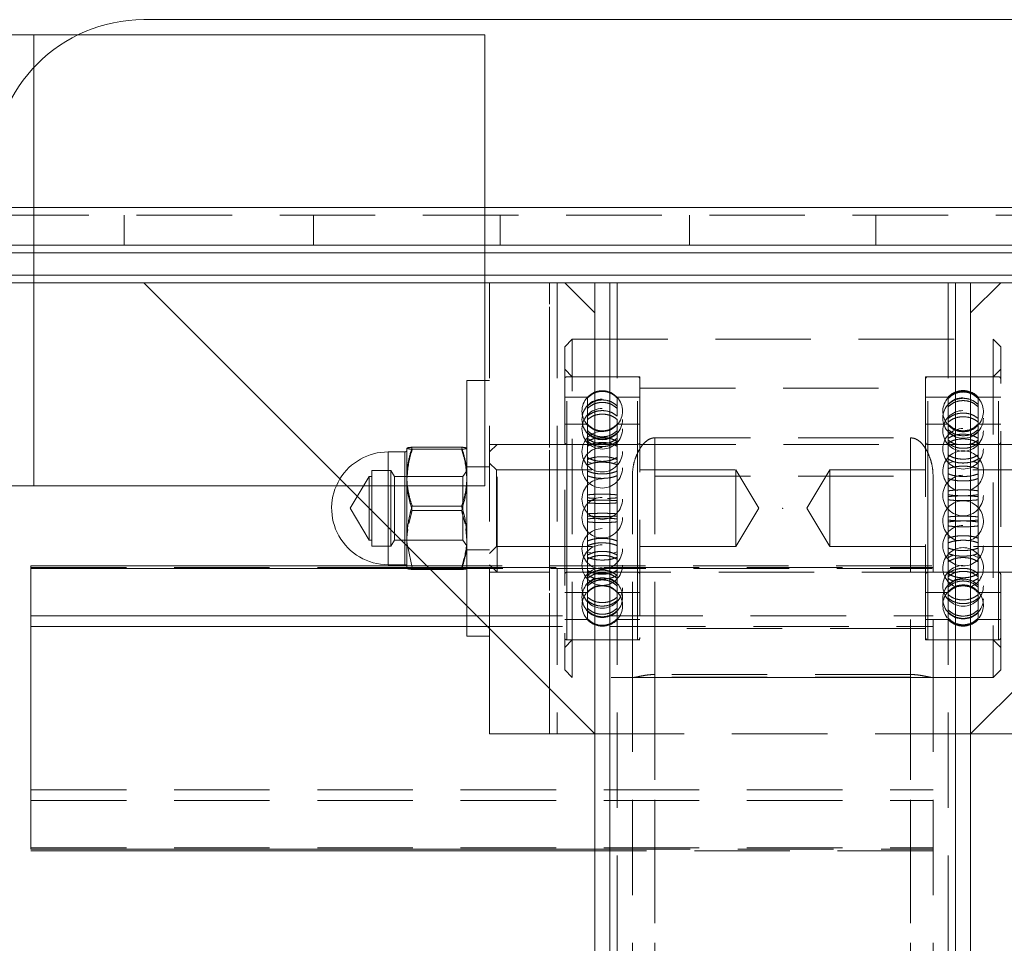
# Model space of a CAD drawing. Units: millimetres. Extents: x 1417 to 1862, y 310 to 481.
# Drawn here: x 1654 to 1667, y 360 to 372 of the extents above; entities that cross this region are included whole.
import ezdxf

# ---------------------------------------------------------------- set-up
doc = ezdxf.new("R2010")
doc.units = ezdxf.units.MM
doc.linetypes.add('HIDDEN', pattern=[1.905, 1.27, -0.635])

msp = doc.modelspace()

# ---------------------------------------------------------------- linework, layer by layer
at = {"color": 7, "linetype": 'Continuous', "lineweight": 9}
for p, q in [((1655.205, 371.799), (1672.205, 371.799)), ((1653.205, 369.299), (1674.205, 369.299)), ((1678.455, 368.699), (1648.955, 368.699)), ((1653.205, 368.799), (1674.205, 368.799)), ((1678.455, 368.399), (1648.955, 368.399)), ((1678.455, 368.299), (1648.955, 368.299)), ((1655.205, 368.299), (1661.205, 362.299)), ((1661.205, 367.899), (1660.805, 368.299)), ((1661.205, 368.299), (1661.205, 348.799)), ((1661.405, 368.299), (1661.405, 348.799)), ((1666.005, 368.299), (1666.005, 348.799)), ((1666.205, 368.299), (1666.205, 348.799)), ((1666.605, 368.299), (1666.205, 367.899)), ((1666.205, 362.299), (1672.205, 368.299)), ((1658.705, 364.499), (1658.705, 364.799)), ((1658.777, 364.513), (1658.717, 364.787)), ((1653.705, 364.535), (1658.703, 364.535)), ((1653.705, 364.535), (1653.705, 364.497)), ((1658.68, 364.549), (1658.455, 364.549)), ((1658.777, 364.513), (1658.991, 364.513)), ((1653.705, 364.497), (1653.705, 363.867)), ((1658.777, 364.485), (1659.019, 364.485)), ((1659.505, 363.999), (1659.505, 363.599)), ((1653.705, 363.867), (1653.705, 363.727)), ((1653.705, 363.727), (1653.705, 360.766)), ((1659.805, 363.599), (1659.505, 363.599)), ((1659.805, 363.699), (1659.805, 362.299)), ((1659.805, 362.299), (1660.605, 362.299)), ((1661.205, 362.299), (1660.605, 362.299)), ((1666.805, 362.299), (1666.205, 362.299)), ((1661.205, 360.744), (1653.705, 360.744))]:
    msp.add_line(p, q, dxfattribs=at)
at = {"color": 7, "linetype": 'HIDDEN', "lineweight": 9}
for p, q in [((1674.205, 369.299), (1653.205, 369.299)), ((1653.205, 369.199), (1674.205, 369.199)), ((1654.946, 369.199), (1654.946, 368.799)), ((1657.465, 368.799), (1657.465, 369.199)), ((1659.946, 369.199), (1659.946, 368.799)), ((1662.465, 368.799), (1662.465, 369.199)), ((1664.946, 369.199), (1664.946, 368.799)), ((1678.455, 368.699), (1648.955, 368.699)), ((1678.455, 368.399), (1648.955, 368.399)), ((1659.805, 368.299), (1659.805, 363.699)), ((1660.605, 362.299), (1660.605, 368.299)), ((1660.605, 362.899), (1660.605, 368.299)), ((1660.705, 368.299), (1660.705, 362.299)), ((1661.405, 368.299), (1661.405, 348.799)), ((1661.505, 368.299), (1661.505, 348.799)), ((1665.905, 368.299), (1665.905, 348.799)), ((1666.005, 368.299), (1666.005, 348.799)), ((1660.805, 367.449), (1660.905, 367.549)), ((1660.905, 363.049), (1660.905, 367.549)), ((1660.905, 367.549), (1666.505, 367.549)), ((1666.505, 367.549), (1666.505, 363.049)), ((1666.505, 367.549), (1666.605, 367.449)), ((1660.805, 367.449), (1660.805, 363.149)), ((1666.605, 363.149), (1666.605, 367.449)), ((1660.805, 367.149), (1660.905, 367.049)), ((1666.505, 367.049), (1666.605, 367.149)), ((1659.505, 366.999), (1659.505, 366.906)), ((1659.505, 366.999), (1659.805, 366.999)), ((1660.835, 367.049), (1661.775, 367.049)), ((1660.835, 363.55), (1660.835, 367.047)), ((1660.905, 367.049), (1661.805, 367.049)), ((1661.775, 363.55), (1661.775, 367.047)), ((1661.805, 367.049), (1661.805, 363.549)), ((1665.605, 365.895), (1665.605, 367.049)), ((1665.605, 367.049), (1666.505, 367.049)), ((1665.635, 367.049), (1666.575, 367.049)), ((1665.635, 363.55), (1665.635, 367.047)), ((1666.575, 363.55), (1666.575, 367.047)), ((1659.505, 366.906), (1659.505, 363.999)), ((1661.805, 366.899), (1665.605, 366.899)), ((1660.805, 366.779), (1661.108, 366.779)), ((1661.108, 366.779), (1661.108, 366.775)), ((1661.108, 366.775), (1661.108, 366.768)), ((1661.108, 366.768), (1661.108, 366.526)), ((1661.503, 366.779), (1661.503, 366.775)), ((1661.503, 366.779), (1661.805, 366.779)), ((1661.503, 366.768), (1661.503, 366.526)), ((1665.605, 366.779), (1665.908, 366.779)), ((1665.908, 366.681), (1665.908, 366.779)), ((1666.303, 366.681), (1666.303, 366.779)), ((1666.303, 366.779), (1666.605, 366.779)), ((1665.908, 366.684), (1665.908, 366.651)), ((1665.908, 366.231), (1665.908, 366.651)), ((1666.303, 366.651), (1666.303, 366.681)), ((1666.303, 366.231), (1666.303, 366.651)), ((1661.108, 366.526), (1661.108, 366.481)), ((1661.108, 366.481), (1661.108, 365.949)), ((1661.503, 366.481), (1661.503, 365.949)), ((1660.805, 366.419), (1661.108, 366.419)), ((1661.108, 366.419), (1661.118, 366.407)), ((1661.503, 366.419), (1661.805, 366.419)), ((1665.605, 366.419), (1665.908, 366.419)), ((1666.303, 366.419), (1666.605, 366.419)), ((1662.005, 366.237), (1665.405, 366.237)), ((1662.005, 365.727), (1662.005, 366.237)), ((1665.405, 365.727), (1665.405, 366.237)), ((1665.908, 366.169), (1665.908, 366.231)), ((1666.303, 366.169), (1666.303, 366.231)), ((1658.705, 365.72), (1658.705, 366.098)), ((1658.777, 366.112), (1659.434, 366.112)), ((1658.777, 366.084), (1659.434, 366.084)), ((1659.805, 366.049), (1659.905, 366.149)), ((1659.805, 366.149), (1660.605, 366.149)), ((1659.905, 364.449), (1659.905, 366.149)), ((1659.905, 366.149), (1667.505, 366.149)), ((1660.835, 366.149), (1661.775, 366.149)), ((1660.835, 364.449), (1660.835, 366.148)), ((1661.775, 364.449), (1661.775, 366.148)), ((1665.635, 366.149), (1666.575, 366.149)), ((1665.635, 364.449), (1665.635, 366.148)), ((1665.908, 365.532), (1665.908, 366.169)), ((1666.303, 365.532), (1666.303, 366.169)), ((1666.575, 364.449), (1666.575, 366.148)), ((1658.455, 366.049), (1658.68, 366.049)), ((1658.455, 365.049), (1658.455, 366.049)), ((1658.68, 364.824), (1658.68, 366.049)), ((1661.108, 365.949), (1661.108, 365.878)), ((1659.505, 365.849), (1659.805, 365.849)), ((1659.805, 365.901), (1659.898, 365.809)), ((1659.898, 365.809), (1659.898, 364.789)), ((1659.898, 365.809), (1663.08, 365.809)), ((1661.108, 365.92), (1661.164, 365.895)), ((1661.108, 365.878), (1661.108, 365.197)), ((1661.448, 365.895), (1661.503, 365.92)), ((1661.503, 365.878), (1661.503, 365.197)), ((1663.08, 365.809), (1663.08, 364.789)), ((1663.08, 365.809), (1663.387, 365.299)), ((1664.024, 365.299), (1664.33, 365.809)), ((1664.33, 365.747), (1664.33, 365.809)), ((1664.33, 365.809), (1667.513, 365.809)), ((1665.605, 363.549), (1665.605, 365.895)), ((1665.908, 365.9), (1665.978, 365.921)), ((1657.95, 365.299), (1658.205, 365.724)), ((1658.205, 364.874), (1658.205, 365.724)), ((1658.205, 365.724), (1658.24, 365.724)), ((1658.24, 364.794), (1658.24, 365.804)), ((1658.24, 365.804), (1658.494, 365.804)), ((1658.494, 364.794), (1658.494, 365.804)), ((1658.494, 365.804), (1658.54, 365.724)), ((1658.54, 364.874), (1658.54, 365.724)), ((1658.54, 365.724), (1659.45, 365.724)), ((1658.705, 364.92), (1658.705, 365.72)), ((1659.45, 365.724), (1659.503, 365.799)), ((1659.45, 365.724), (1659.45, 364.874)), ((1659.503, 365.799), (1659.503, 365.062)), ((1659.503, 365.799), (1659.505, 365.799)), ((1661.705, 363.051), (1661.705, 365.727)), ((1662.005, 363.051), (1662.005, 365.727)), ((1662.005, 365.727), (1665.405, 365.727)), ((1664.33, 364.789), (1664.33, 365.747)), ((1665.405, 365.727), (1665.405, 363.051)), ((1665.705, 365.727), (1665.705, 363.051)), ((1658.455, 365.653), (1658.455, 364.549)), ((1658.68, 364.549), (1658.68, 365.653)), ((1665.908, 365.479), (1665.908, 365.532)), ((1665.908, 365.479), (1665.908, 365.454)), ((1665.908, 364.77), (1665.908, 365.454)), ((1666.303, 365.454), (1666.303, 365.532)), ((1666.303, 364.77), (1666.303, 365.454)), ((1658.205, 364.874), (1657.95, 365.299)), ((1658.777, 365.327), (1659.434, 365.327)), ((1663.387, 365.299), (1663.08, 364.789)), ((1664.33, 364.789), (1664.024, 365.299)), ((1658.73, 365.099), (1658.777, 365.27)), ((1658.777, 365.27), (1659.434, 365.27)), ((1659.434, 365.27), (1659.481, 365.094)), ((1661.108, 365.158), (1661.108, 365.226)), ((1661.108, 365.197), (1661.108, 365.119)), ((1661.108, 365.158), (1661.108, 365.119)), ((1661.503, 365.158), (1661.503, 365.119)), ((1659.491, 365.024), (1659.505, 364.877)), ((1659.503, 365.062), (1659.503, 364.799)), ((1661.108, 365.119), (1661.108, 364.472)), ((1661.503, 365.119), (1661.503, 364.472)), ((1658.705, 364.799), (1658.705, 364.92)), ((1658.24, 364.874), (1658.205, 364.874)), ((1658.494, 364.794), (1658.24, 364.794)), ((1658.54, 364.874), (1658.494, 364.794)), ((1659.45, 364.874), (1658.54, 364.874)), ((1659.503, 364.799), (1659.45, 364.874)), ((1659.505, 364.799), (1659.503, 364.799)), ((1659.898, 364.789), (1659.805, 364.696)), ((1663.08, 364.789), (1659.898, 364.789)), ((1667.513, 364.789), (1664.33, 364.789)), ((1665.908, 364.697), (1665.908, 364.77)), ((1666.303, 364.697), (1666.303, 364.77)), ((1659.805, 364.749), (1659.505, 364.749)), ((1661.108, 364.72), (1661.164, 364.702)), ((1661.448, 364.702), (1661.503, 364.72)), ((1665.908, 364.149), (1665.908, 364.697)), ((1666.303, 364.643), (1666.233, 364.676)), ((1666.303, 364.149), (1666.303, 364.697)), ((1653.705, 364.514), (1665.705, 364.514)), ((1658.703, 364.535), (1665.705, 364.535)), ((1658.991, 364.513), (1659.434, 364.513)), ((1659.905, 364.449), (1659.805, 364.549)), ((1658.71, 364.497), (1665.705, 364.497)), ((1659.019, 364.485), (1659.434, 364.485)), ((1660.605, 364.449), (1659.805, 364.449)), ((1666.029, 364.449), (1659.905, 364.449)), ((1661.775, 364.449), (1660.835, 364.449)), ((1661.108, 364.472), (1661.108, 364.408)), ((1661.108, 364.408), (1661.108, 363.969)), ((1661.503, 364.408), (1661.503, 363.969)), ((1666.029, 364.449), (1665.635, 364.449)), ((1667.505, 364.449), (1666.182, 364.449)), ((1666.575, 364.449), (1666.182, 364.449)), ((1661.108, 364.179), (1660.805, 364.179)), ((1661.805, 364.179), (1661.503, 364.179)), ((1665.908, 364.179), (1665.605, 364.179)), ((1665.908, 364.149), (1665.908, 364.102)), ((1666.605, 364.179), (1666.303, 364.179)), ((1666.303, 364.102), (1666.303, 364.149)), ((1665.908, 363.837), (1665.908, 364.102)), ((1666.303, 363.837), (1666.303, 364.102)), ((1659.505, 363.867), (1661.239, 363.867)), ((1661.108, 363.969), (1661.108, 363.936)), ((1661.108, 363.936), (1661.108, 363.819)), ((1661.373, 363.867), (1665.705, 363.867)), ((1661.503, 363.936), (1661.503, 363.819)), ((1659.505, 363.727), (1665.705, 363.727)), ((1661.108, 363.819), (1660.805, 363.819)), ((1661.162, 363.779), (1661.108, 363.822)), ((1661.503, 363.822), (1661.446, 363.777)), ((1661.805, 363.819), (1661.503, 363.819)), ((1665.908, 363.819), (1665.605, 363.819)), ((1665.908, 363.837), (1665.908, 363.827)), ((1665.908, 363.819), (1665.908, 363.827)), ((1666.303, 363.827), (1666.303, 363.837)), ((1666.303, 363.819), (1666.303, 363.827)), ((1666.605, 363.819), (1666.303, 363.819)), ((1665.605, 363.699), (1661.805, 363.699)), ((1660.905, 363.549), (1660.805, 363.449)), ((1661.775, 363.549), (1660.835, 363.549)), ((1661.805, 363.549), (1660.905, 363.549)), ((1666.505, 363.549), (1665.605, 363.549)), ((1666.575, 363.549), (1665.635, 363.549)), ((1666.605, 363.449), (1666.505, 363.549)), ((1660.905, 363.049), (1660.805, 363.149)), ((1665.405, 363.089), (1662.005, 363.089)), ((1662.005, 355.973), (1662.005, 363.089)), ((1665.405, 355.973), (1665.405, 363.089)), ((1666.605, 363.149), (1666.505, 363.049)), ((1666.505, 363.049), (1660.905, 363.049)), ((1661.705, 356.343), (1661.705, 363.051)), ((1665.705, 363.049), (1661.705, 363.049)), ((1665.405, 363.051), (1662.005, 363.051)), ((1662.005, 356.343), (1662.005, 363.051)), ((1665.405, 356.343), (1665.405, 363.051)), ((1665.705, 356.343), (1665.705, 363.051)), ((1666.205, 362.299), (1661.205, 362.299)), ((1653.705, 361.553), (1665.705, 361.553)), ((1653.705, 361.412), (1665.705, 361.412)), ((1653.705, 360.783), (1665.705, 360.783)), ((1661.205, 360.766), (1665.705, 360.766)), ((1665.705, 360.744), (1661.205, 360.744))]:
    msp.add_line(p, q, dxfattribs=at)
at = {"color": 8, "linetype": 'Continuous', "lineweight": 9}
for p, q in [((1658.455, 364.549), (1658.455, 365.049)), ((1658.68, 364.824), (1658.68, 364.549)), ((1653.705, 364.497), (1658.71, 364.497)), ((1653.705, 363.867), (1659.505, 363.867)), ((1653.705, 363.727), (1659.505, 363.727)), ((1660.605, 362.299), (1660.605, 362.899)), ((1653.705, 360.766), (1661.205, 360.766))]:
    msp.add_line(p, q, dxfattribs=at)
at = {"lineweight": 9}
for points in [[(1653.744, 365.598), (1633.248, 365.598), (1633.248, 371.598), (1653.744, 371.598)], [(1659.744, 365.598), (1653.744, 365.598), (1653.744, 371.598), (1659.744, 371.598)]]:
    msp.add_lwpolyline(points, close=True, dxfattribs=at)
at = {"color": 7, "linetype": 'HIDDEN', "lineweight": 9, "flags": 128}
msp.add_lwpolyline([(1661.42, 366.357), (1661.462, 366.382), (1661.503, 366.419)], dxfattribs=at)
at = {"color": 7, "linetype": 'HIDDEN', "lineweight": 9}
for centre in [(1661.305, 366.481), (1666.105, 366.5), (1661.305, 366.357), (1666.105, 366.329), (1666.105, 366.091), (1661.305, 366.053), (1661.305, 365.839), (1661.305, 365.422), (1666.105, 365.469), (1661.305, 365.175), (1661.305, 364.759), (1666.105, 364.802), (1661.305, 364.544), (1661.305, 364.24), (1666.105, 364.268), (1666.105, 364.097)]:
    msp.add_circle(centre, 0.27, dxfattribs=at)
at = {"color": 7, "linetype": 'Continuous', "lineweight": 9}
for centre, radius, start, end in [((1655.205, 369.799), 2, 90, 180), ((1658.455, 365.299), 0.75, 148.633, 270), ((1658.68, 364.524), 0.025, 0, 90)]:
    msp.add_arc(centre, radius, start, end, dxfattribs=at)
at = {"color": 7, "linetype": 'HIDDEN', "lineweight": 9}
for centre, radius, start, end in [((1660.835, 367.019), 0.03, 90, 180), ((1661.775, 367.019), 0.03, 0, 90), ((1665.635, 367.019), 0.03, 90, 180), ((1666.575, 367.019), 0.03, 0, 90), ((1666.105, 366.599), 0.268, 42.2911, 137.7089), ((1661.305, 366.593), 0.27, 137.6855, 222.461), ((1661.305, 366.593), 0.27, 317.4999, 42.4012), ((1666.105, 366.587), 0.27, 137.5493, 218.026), ((1666.105, 366.587), 0.27, 322.1099, 42.4101), ((1666.105, 366.599), 0.268, 222.2911, 317.7089), ((1658.68, 366.074), 0.025, 270, 0), ((1660.835, 366.179), 0.03, 180, 270), ((1661.775, 366.179), 0.03, 270, 0), ((1665.635, 366.179), 0.03, 180, 270), ((1666.575, 366.179), 0.03, 270, 0), ((1658.455, 365.299), 0.75, 90, 148.633), ((1666.105, 365.795), 0.27, 90, 252.7286), ((1666.105, 365.795), 0.27, 289.869, 90), ((1666.105, 365.128), 0.27, 90, 256.3378), ((1666.105, 365.128), 0.27, 284.3534, 90), ((1666.105, 364.506), 0.27, 90, 251.899), ((1666.105, 364.506), 0.27, 289.4717, 90), ((1660.835, 364.419), 0.03, 90, 180), ((1661.305, 364.116), 0.27, 110.127, 270), ((1661.305, 364.116), 0.27, 270, 71.4265), ((1661.775, 364.419), 0.03, 0, 90), ((1665.635, 364.419), 0.03, 90, 180), ((1666.575, 364.419), 0.03, 0, 90), ((1661.305, 363.999), 0.268, 42.2911, 137.7089), ((1666.105, 363.999), 0.268, 42.2911, 137.7089), ((1666.105, 364.01), 0.27, 90, 110.4593), ((1666.105, 364.01), 0.27, 64.4586, 90), ((1661.305, 364.004), 0.27, 142.2159, 222.2746), ((1661.305, 364.004), 0.27, 317.6694, 37.9145), ((1666.105, 364.01), 0.27, 137.3797, 217.9377), ((1666.105, 364.01), 0.27, 322.1938, 42.5968), ((1661.305, 363.999), 0.268, 222.2911, 317.7089), ((1666.105, 363.999), 0.268, 222.2911, 317.7089), ((1660.835, 363.579), 0.03, 180, 270), ((1661.775, 363.579), 0.03, 270, 0), ((1665.635, 363.579), 0.03, 180, 270), ((1666.575, 363.579), 0.03, 270, 0)]:
    msp.add_arc(centre, radius, start, end, dxfattribs=at)
for points, knots in [([(1661.503, 366.775), (1661.481, 366.795), (1661.436, 366.836), (1661.348, 366.864), (1661.257, 366.863), (1661.172, 366.833), (1661.128, 366.794), (1661.108, 366.775)], [0, 0, 0, 0, 0.202487, 0.40504, 0.607583, 0.810121, 1, 1, 1, 1]), ([(1665.908, 366.77), (1665.93, 366.79), (1665.975, 366.831), (1666.063, 366.859), (1666.154, 366.858), (1666.239, 366.828), (1666.282, 366.789), (1666.303, 366.77)], [0, 0, 0, 0, 0.2024865, 0.4050395, 0.607583, 0.8101214, 1, 1, 1, 1]), ([(1661.108, 366.768), (1661.13, 366.788), (1661.175, 366.828), (1661.263, 366.856), (1661.354, 366.855), (1661.439, 366.826), (1661.482, 366.787), (1661.503, 366.768)], [0, 0, 0, 0, 0.202487, 0.40504, 0.607583, 0.810121, 1, 1, 1, 1]), ([(1661.108, 366.661), (1661.13, 366.679), (1661.175, 366.716), (1661.263, 366.742), (1661.354, 366.741), (1661.439, 366.714), (1661.482, 366.678), (1661.503, 366.661)], [0, 0, 0, 0, 0.202487, 0.40504, 0.607583, 0.810121, 1, 1, 1, 1]), ([(1666.303, 366.76), (1666.281, 366.78), (1666.236, 366.82), (1666.148, 366.848), (1666.057, 366.847), (1665.972, 366.818), (1665.928, 366.779), (1665.908, 366.76)], [0, 0, 0, 0, 0.202487, 0.40504, 0.607583, 0.810121, 1, 1, 1, 1]), ([(1666.303, 366.681), (1666.281, 366.7), (1666.236, 366.737), (1666.148, 366.764), (1666.057, 366.763), (1665.972, 366.735), (1665.928, 366.699), (1665.908, 366.681)], [0, 0, 0, 0, 0.2024865, 0.4050395, 0.607583, 0.8101214, 1, 1, 1, 1]), ([(1665.908, 366.651), (1665.93, 366.67), (1665.975, 366.707), (1666.063, 366.733), (1666.154, 366.732), (1666.239, 366.705), (1666.282, 366.669), (1666.303, 366.651)], [0, 0, 0, 0, 0.202487, 0.40504, 0.607583, 0.810121, 1, 1, 1, 1]), ([(1661.503, 366.628), (1661.481, 366.646), (1661.436, 366.683), (1661.348, 366.709), (1661.257, 366.708), (1661.172, 366.681), (1661.128, 366.645), (1661.108, 366.628)], [0, 0, 0, 0, 0.202487, 0.40504, 0.607583, 0.810121, 1, 1, 1, 1]), ([(1661.503, 366.526), (1661.481, 366.543), (1661.436, 366.576), (1661.348, 366.6), (1661.257, 366.599), (1661.172, 366.574), (1661.128, 366.542), (1661.108, 366.526)], [0, 0, 0, 0, 0.202487, 0.40504, 0.607583, 0.810121, 1, 1, 1, 1]), ([(1661.108, 366.481), (1661.13, 366.497), (1661.175, 366.53), (1661.263, 366.553), (1661.354, 366.552), (1661.439, 366.528), (1661.482, 366.496), (1661.503, 366.481)], [0, 0, 0, 0, 0.202487, 0.40504, 0.607583, 0.810121, 1, 1, 1, 1]), ([(1665.908, 366.495), (1665.93, 366.512), (1665.975, 366.544), (1666.063, 366.567), (1666.154, 366.566), (1666.239, 366.542), (1666.282, 366.511), (1666.303, 366.495)], [0, 0, 0, 0, 0.202487, 0.40504, 0.607583, 0.810121, 1, 1, 1, 1]), ([(1666.303, 366.448), (1666.281, 366.464), (1666.236, 366.495), (1666.148, 366.518), (1666.057, 366.517), (1665.972, 366.494), (1665.928, 366.463), (1665.908, 366.448)], [0, 0, 0, 0, 0.202487, 0.40504, 0.607583, 0.810121, 1, 1, 1, 1]), ([(1661.108, 366.416), (1661.13, 366.396), (1661.175, 366.356), (1661.263, 366.327), (1661.354, 366.328), (1661.439, 366.358), (1661.482, 366.397), (1661.503, 366.416)], [0, 0, 0, 0, 0.202486, 0.40504, 0.607577, 0.810106, 1, 1, 1, 1]), ([(1661.503, 366.41), (1661.481, 366.39), (1661.436, 366.349), (1661.348, 366.321), (1661.257, 366.322), (1661.172, 366.352), (1661.128, 366.391), (1661.108, 366.41)], [0, 0, 0, 0, 0.202486, 0.40504, 0.607577, 0.810106, 1, 1, 1, 1]), ([(1666.303, 366.413), (1666.281, 366.393), (1666.236, 366.352), (1666.148, 366.324), (1666.057, 366.325), (1665.972, 366.355), (1665.928, 366.394), (1665.908, 366.413)], [0, 0, 0, 0, 0.202486, 0.40504, 0.607577, 0.810106, 1, 1, 1, 1]), ([(1665.908, 366.404), (1665.93, 366.384), (1665.975, 366.344), (1666.063, 366.316), (1666.154, 366.317), (1666.239, 366.346), (1666.282, 366.385), (1666.303, 366.404)], [0, 0, 0, 0, 0.2024864, 0.4050395, 0.6075772, 0.8101059, 1, 1, 1, 1]), ([(1665.908, 366.346), (1665.93, 366.327), (1665.975, 366.29), (1666.063, 366.263), (1666.154, 366.264), (1666.239, 366.292), (1666.282, 366.328), (1666.303, 366.346)], [0, 0, 0, 0, 0.202486, 0.40504, 0.607577, 0.810106, 1, 1, 1, 1]), ([(1661.503, 366.331), (1661.481, 366.312), (1661.436, 366.275), (1661.348, 366.249), (1661.257, 366.25), (1661.172, 366.277), (1661.128, 366.313), (1661.108, 366.331)], [0, 0, 0, 0, 0.202486, 0.40504, 0.607577, 0.810106, 1, 1, 1, 1]), ([(1661.108, 366.303), (1661.13, 366.284), (1661.175, 366.248), (1661.263, 366.222), (1661.354, 366.223), (1661.439, 366.25), (1661.482, 366.285), (1661.503, 366.303)], [0, 0, 0, 0, 0.202486, 0.40504, 0.607577, 0.810106, 1, 1, 1, 1]), ([(1661.108, 366.189), (1661.13, 366.201), (1661.175, 366.224), (1661.263, 366.241), (1661.354, 366.241), (1661.439, 366.223), (1661.482, 366.2), (1661.503, 366.189)], [0, 0, 0, 0, 0.202487, 0.40504, 0.607583, 0.810121, 1, 1, 1, 1]), ([(1661.108, 366.23), (1661.13, 366.213), (1661.175, 366.18), (1661.263, 366.157), (1661.354, 366.158), (1661.439, 366.182), (1661.482, 366.214), (1661.503, 366.23)], [0, 0, 0, 0, 0.202486, 0.40504, 0.607577, 0.810106, 1, 1, 1, 1]), ([(1661.705, 365.727), (1661.707, 365.767), (1661.711, 365.846), (1661.739, 365.953), (1661.778, 366.048), (1661.823, 366.124), (1661.878, 366.186), (1661.936, 366.225), (1661.982, 366.236), (1662.002, 366.237), (1662.005, 366.237)], [0, 0, 0, 0, 0.182129, 0.369355, 0.516204, 0.666136, 0.787645, 0.910208, 0.985516, 1, 1, 1, 1]), ([(1665.405, 366.237), (1665.422, 366.235), (1665.461, 366.231), (1665.526, 366.193), (1665.585, 366.129), (1665.636, 366.043), (1665.673, 365.948), (1665.7, 365.842), (1665.704, 365.766), (1665.705, 365.727)], [0, 0, 0, 0, 0.076717, 0.174314, 0.338154, 0.490684, 0.647155, 0.82146, 1, 1, 1, 1]), ([(1665.988, 366.267), (1665.983, 366.269), (1665.951, 366.278), (1665.928, 366.301), (1665.908, 366.32)], [0, 0, 0, 0, 0.154142, 1, 1, 1, 1]), ([(1666.303, 366.231), (1666.281, 366.244), (1666.236, 366.269), (1666.148, 366.286), (1666.057, 366.286), (1665.972, 366.268), (1665.928, 366.243), (1665.908, 366.231)], [0, 0, 0, 0, 0.202487, 0.40504, 0.607583, 0.810121, 1, 1, 1, 1]), ([(1665.908, 366.169), (1665.93, 366.181), (1665.975, 366.206), (1666.063, 366.223), (1666.154, 366.222), (1666.239, 366.204), (1666.282, 366.181), (1666.303, 366.169)], [0, 0, 0, 0, 0.202487, 0.40504, 0.607583, 0.810121, 1, 1, 1, 1]), ([(1666.029, 366.149), (1666.01, 366.153), (1665.963, 366.164), (1665.928, 366.191), (1665.908, 366.207)], [0, 0, 0, 0, 0.411035, 1, 1, 1, 1]), ([(1666.303, 366.207), (1666.281, 366.19), (1666.246, 366.163), (1666.199, 366.152), (1666.182, 366.149)], [0, 0, 0, 0, 0.624974, 1, 1, 1, 1]), ([(1666.303, 366.32), (1666.282, 366.3), (1666.259, 366.277), (1666.228, 366.268), (1666.225, 366.267)], [0, 0, 0, 0, 0.9205172, 1, 1, 1, 1]), ([(1658.777, 366.112), (1658.757, 366.049), (1658.717, 365.92), (1658.709, 365.787), (1658.705, 365.72)], [0, 0, 0, 0, 0.495458, 1, 1, 1, 1]), ([(1658.705, 366.098), (1658.706, 366.098), (1658.706, 366.101), (1658.722, 366.106), (1658.758, 366.11), (1658.777, 366.112)], [0, 0, 0, 0, 0.070086, 0.530782, 1, 1, 1, 1]), ([(1658.777, 366.084), (1658.757, 366.086), (1658.717, 366.091), (1658.709, 366.096), (1658.705, 366.098)], [0, 0, 0, 0, 0.495458, 1, 1, 1, 1]), ([(1658.705, 365.677), (1658.714, 365.782), (1658.725, 365.919), (1658.767, 366.052), (1658.777, 366.084)], [0, 0, 0, 0, 0.760801, 1, 1, 1, 1]), ([(1659.505, 365.72), (1659.505, 365.729), (1659.505, 365.8), (1659.489, 365.932), (1659.452, 366.052), (1659.434, 366.112)], [0, 0, 0, 0, 0.070086, 0.530782, 1, 1, 1, 1]), ([(1659.434, 366.112), (1659.454, 366.11), (1659.494, 366.105), (1659.502, 366.101), (1659.505, 366.098)], [0, 0, 0, 0, 0.495458, 1, 1, 1, 1]), ([(1659.505, 366.098), (1659.505, 366.098), (1659.505, 366.095), (1659.489, 366.09), (1659.452, 366.086), (1659.434, 366.084)], [0, 0, 0, 0, 0.070086, 0.530782, 1, 1, 1, 1]), ([(1659.434, 366.084), (1659.444, 366.052), (1659.486, 365.919), (1659.497, 365.782), (1659.505, 365.677)], [0, 0, 0, 0, 0.239199, 1, 1, 1, 1]), ([(1661.503, 366.191), (1661.481, 366.174), (1661.436, 366.142), (1661.348, 366.119), (1661.257, 366.12), (1661.172, 366.144), (1661.128, 366.175), (1661.108, 366.191)], [0, 0, 0, 0, 0.202486, 0.40504, 0.607577, 0.810106, 1, 1, 1, 1]), ([(1661.503, 366.125), (1661.481, 366.136), (1661.436, 366.159), (1661.348, 366.176), (1661.257, 366.175), (1661.172, 366.158), (1661.128, 366.136), (1661.108, 366.125)], [0, 0, 0, 0, 0.202487, 0.40504, 0.607583, 0.810121, 1, 1, 1, 1]), ([(1665.908, 366.165), (1665.93, 366.149), (1665.975, 366.118), (1666.063, 366.096), (1666.154, 366.096), (1666.239, 366.119), (1666.282, 366.15), (1666.303, 366.165)], [0, 0, 0, 0, 0.2024864, 0.4050395, 0.6075772, 0.8101059, 1, 1, 1, 1]), ([(1661.503, 365.949), (1661.481, 365.957), (1661.436, 365.975), (1661.348, 365.987), (1661.257, 365.986), (1661.172, 365.974), (1661.128, 365.957), (1661.108, 365.949)], [0, 0, 0, 0, 0.202487, 0.40504, 0.607583, 0.810121, 1, 1, 1, 1]), ([(1661.503, 365.976), (1661.481, 365.964), (1661.436, 365.94), (1661.348, 365.923), (1661.257, 365.923), (1661.172, 365.941), (1661.128, 365.964), (1661.108, 365.976)], [0, 0, 0, 0, 0.202486, 0.40504, 0.607577, 0.810106, 1, 1, 1, 1]), ([(1665.908, 366.008), (1665.93, 365.995), (1665.975, 365.97), (1666.063, 365.952), (1666.154, 365.953), (1666.239, 365.971), (1666.282, 365.996), (1666.303, 366.008)], [0, 0, 0, 0, 0.202486, 0.40504, 0.607577, 0.810106, 1, 1, 1, 1]), ([(1666.303, 365.954), (1666.281, 365.942), (1666.236, 365.918), (1666.148, 365.901), (1666.057, 365.901), (1665.972, 365.919), (1665.928, 365.942), (1665.908, 365.954)], [0, 0, 0, 0, 0.202486, 0.40504, 0.607577, 0.810106, 1, 1, 1, 1]), ([(1661.108, 365.878), (1661.13, 365.886), (1661.175, 365.902), (1661.263, 365.913), (1661.354, 365.913), (1661.439, 365.901), (1661.482, 365.885), (1661.503, 365.878)], [0, 0, 0, 0, 0.202487, 0.40504, 0.607583, 0.810121, 1, 1, 1, 1]), ([(1666.303, 365.827), (1666.281, 365.835), (1666.236, 365.85), (1666.148, 365.86), (1666.057, 365.86), (1665.972, 365.849), (1665.928, 365.834), (1665.908, 365.827)], [0, 0, 0, 0, 0.202487, 0.40504, 0.607583, 0.810121, 1, 1, 1, 1]), ([(1666.233, 365.921), (1666.235, 365.921), (1666.263, 365.917), (1666.284, 365.908), (1666.303, 365.9)], [0, 0, 0, 0, 0.054591, 1, 1, 1, 1]), ([(1658.705, 365.72), (1658.706, 365.711), (1658.706, 365.66), (1658.712, 365.59), (1658.727, 365.509), (1658.745, 365.428), (1658.764, 365.368), (1658.777, 365.327)], [0, 0, 0, 0, 0.070055, 0.376586, 0.530819, 0.683099, 1, 1, 1, 1]), ([(1659.434, 365.327), (1659.454, 365.391), (1659.494, 365.52), (1659.502, 365.653), (1659.505, 365.72)], [0, 0, 0, 0, 0.495458, 1, 1, 1, 1]), ([(1661.108, 365.794), (1661.13, 365.786), (1661.175, 365.768), (1661.263, 365.756), (1661.354, 365.757), (1661.439, 365.769), (1661.482, 365.786), (1661.503, 365.794)], [0, 0, 0, 0, 0.202486, 0.40504, 0.607577, 0.810106, 1, 1, 1, 1]), ([(1661.503, 365.733), (1661.481, 365.724), (1661.436, 365.708), (1661.348, 365.697), (1661.257, 365.697), (1661.172, 365.709), (1661.128, 365.725), (1661.108, 365.733)], [0, 0, 0, 0, 0.202486, 0.40504, 0.607577, 0.810106, 1, 1, 1, 1]), ([(1666.303, 365.757), (1666.281, 365.749), (1666.236, 365.733), (1666.148, 365.722), (1666.057, 365.723), (1665.972, 365.734), (1665.928, 365.75), (1665.908, 365.757)], [0, 0, 0, 0, 0.202486, 0.40504, 0.607577, 0.810106, 1, 1, 1, 1]), ([(1665.908, 365.695), (1665.93, 365.687), (1665.975, 365.672), (1666.063, 365.662), (1666.154, 365.662), (1666.239, 365.673), (1666.282, 365.688), (1666.303, 365.695)], [0, 0, 0, 0, 0.202486, 0.40504, 0.607577, 0.810106, 1, 1, 1, 1]), ([(1658.777, 365.27), (1658.748, 365.37), (1658.71, 365.504), (1658.706, 365.642), (1658.705, 365.677)], [0, 0, 0, 0, 0.745921, 1, 1, 1, 1]), ([(1659.505, 365.677), (1659.505, 365.642), (1659.501, 365.504), (1659.463, 365.37), (1659.434, 365.27)], [0, 0, 0, 0, 0.254079, 1, 1, 1, 1]), ([(1661.108, 365.478), (1661.13, 365.48), (1661.175, 365.485), (1661.263, 365.488), (1661.354, 365.488), (1661.439, 365.484), (1661.482, 365.48), (1661.503, 365.478)], [0, 0, 0, 0, 0.202487, 0.40504, 0.607583, 0.810121, 1, 1, 1, 1]), ([(1661.225, 365.431), (1661.207, 365.432), (1661.162, 365.433), (1661.128, 365.437), (1661.108, 365.439)], [0, 0, 0, 0, 0.394965, 1, 1, 1, 1]), ([(1661.503, 365.439), (1661.481, 365.436), (1661.444, 365.433), (1661.394, 365.431), (1661.374, 365.431)], [0, 0, 0, 0, 0.591446, 1, 1, 1, 1]), ([(1666.303, 365.532), (1666.281, 365.535), (1666.236, 365.54), (1666.148, 365.545), (1666.057, 365.544), (1665.972, 365.54), (1665.928, 365.534), (1665.908, 365.532)], [0, 0, 0, 0, 0.202487, 0.40504, 0.607583, 0.810121, 1, 1, 1, 1]), ([(1665.908, 365.479), (1665.93, 365.476), (1665.975, 365.47), (1666.063, 365.466), (1666.154, 365.466), (1666.239, 365.471), (1666.282, 365.477), (1666.303, 365.479)], [0, 0, 0, 0, 0.202486, 0.40504, 0.607577, 0.810106, 1, 1, 1, 1]), ([(1665.908, 365.454), (1665.93, 365.457), (1665.975, 365.461), (1666.063, 365.465), (1666.154, 365.465), (1666.239, 365.461), (1666.282, 365.456), (1666.303, 365.454)], [0, 0, 0, 0, 0.202487, 0.40504, 0.607583, 0.810121, 1, 1, 1, 1]), ([(1658.705, 364.92), (1658.714, 365.025), (1658.725, 365.163), (1658.767, 365.295), (1658.777, 365.327)], [0, 0, 0, 0, 0.760801, 1, 1, 1, 1]), ([(1659.434, 365.327), (1659.444, 365.295), (1659.486, 365.163), (1659.497, 365.025), (1659.505, 364.92)], [0, 0, 0, 0, 0.239199, 1, 1, 1, 1]), ([(1661.503, 365.4), (1661.481, 365.402), (1661.436, 365.405), (1661.348, 365.408), (1661.257, 365.407), (1661.172, 365.405), (1661.128, 365.402), (1661.108, 365.4)], [0, 0, 0, 0, 0.202487, 0.40504, 0.607583, 0.810121, 1, 1, 1, 1]), ([(1661.108, 365.371), (1661.13, 365.369), (1661.175, 365.366), (1661.263, 365.364), (1661.354, 365.364), (1661.439, 365.366), (1661.482, 365.37), (1661.503, 365.371)], [0, 0, 0, 0, 0.202486, 0.40504, 0.607577, 0.810106, 1, 1, 1, 1]), ([(1666.303, 365.412), (1666.281, 365.41), (1666.236, 365.405), (1666.148, 365.402), (1666.057, 365.402), (1665.972, 365.405), (1665.928, 365.41), (1665.908, 365.412)], [0, 0, 0, 0, 0.202486, 0.40504, 0.607577, 0.810106, 1, 1, 1, 1]), ([(1661.108, 365.226), (1661.13, 365.228), (1661.175, 365.231), (1661.263, 365.233), (1661.354, 365.233), (1661.439, 365.231), (1661.482, 365.227), (1661.503, 365.226)], [0, 0, 0, 0, 0.202486, 0.40504, 0.607577, 0.810106, 1, 1, 1, 1]), ([(1661.503, 365.197), (1661.481, 365.195), (1661.436, 365.192), (1661.348, 365.189), (1661.257, 365.19), (1661.172, 365.192), (1661.128, 365.195), (1661.108, 365.197)], [0, 0, 0, 0, 0.202487, 0.40504, 0.607583, 0.810121, 1, 1, 1, 1]), ([(1661.503, 365.158), (1661.481, 365.16), (1661.436, 365.165), (1661.348, 365.168), (1661.257, 365.168), (1661.172, 365.165), (1661.128, 365.16), (1661.108, 365.158)], [0, 0, 0, 0, 0.202486, 0.40504, 0.607577, 0.810106, 1, 1, 1, 1]), ([(1666.303, 365.185), (1666.281, 365.187), (1666.236, 365.192), (1666.148, 365.195), (1666.057, 365.195), (1665.972, 365.192), (1665.928, 365.187), (1665.908, 365.185)], [0, 0, 0, 0, 0.202486, 0.40504, 0.607577, 0.810106, 1, 1, 1, 1]), ([(1661.108, 365.119), (1661.13, 365.117), (1661.175, 365.112), (1661.263, 365.109), (1661.354, 365.109), (1661.439, 365.113), (1661.482, 365.117), (1661.503, 365.119)], [0, 0, 0, 0, 0.202487, 0.40504, 0.607583, 0.810121, 1, 1, 1, 1]), ([(1665.908, 365.143), (1665.93, 365.14), (1665.975, 365.136), (1666.063, 365.132), (1666.154, 365.132), (1666.239, 365.136), (1666.282, 365.141), (1666.303, 365.143)], [0, 0, 0, 0, 0.202487, 0.40504, 0.607583, 0.810121, 1, 1, 1, 1]), ([(1665.908, 365.118), (1665.93, 365.121), (1665.975, 365.127), (1666.063, 365.131), (1666.154, 365.131), (1666.239, 365.126), (1666.282, 365.12), (1666.303, 365.118)], [0, 0, 0, 0, 0.202486, 0.40504, 0.607577, 0.810106, 1, 1, 1, 1]), ([(1666.303, 365.065), (1666.281, 365.062), (1666.236, 365.057), (1666.148, 365.052), (1666.057, 365.053), (1665.972, 365.057), (1665.928, 365.063), (1665.908, 365.065)], [0, 0, 0, 0, 0.202487, 0.40504, 0.607583, 0.810121, 1, 1, 1, 1]), ([(1658.717, 364.787), (1658.714, 364.797), (1658.704, 364.84), (1658.705, 364.885), (1658.705, 364.92)], [0, 0, 0, 0, 0.21496, 1, 1, 1, 1]), ([(1658.705, 364.877), (1658.705, 364.887), (1658.706, 364.933), (1658.713, 364.98), (1658.719, 365.017)], [0, 0, 0, 0, 0.198471, 1, 1, 1, 1]), ([(1659.505, 364.92), (1659.505, 364.885), (1659.501, 364.747), (1659.463, 364.613), (1659.434, 364.513)], [0, 0, 0, 0, 0.254079, 1, 1, 1, 1]), ([(1661.503, 364.864), (1661.481, 364.873), (1661.436, 364.889), (1661.348, 364.9), (1661.257, 364.9), (1661.172, 364.888), (1661.128, 364.872), (1661.108, 364.864)], [0, 0, 0, 0, 0.202486, 0.40504, 0.607577, 0.810106, 1, 1, 1, 1]), ([(1665.908, 364.902), (1665.93, 364.91), (1665.975, 364.925), (1666.063, 364.935), (1666.154, 364.935), (1666.239, 364.924), (1666.282, 364.91), (1666.303, 364.902)], [0, 0, 0, 0, 0.202486, 0.40504, 0.607577, 0.810106, 1, 1, 1, 1]), ([(1659.505, 364.877), (1659.505, 364.868), (1659.505, 364.797), (1659.489, 364.665), (1659.452, 364.545), (1659.434, 364.485)], [0, 0, 0, 0, 0.070086, 0.530782, 1, 1, 1, 1]), ([(1661.108, 364.803), (1661.13, 364.811), (1661.175, 364.829), (1661.263, 364.841), (1661.354, 364.84), (1661.439, 364.828), (1661.482, 364.811), (1661.503, 364.803)], [0, 0, 0, 0, 0.202486, 0.40504, 0.607577, 0.810106, 1, 1, 1, 1]), ([(1666.303, 364.84), (1666.281, 364.848), (1666.236, 364.864), (1666.148, 364.875), (1666.057, 364.874), (1665.972, 364.863), (1665.928, 364.847), (1665.908, 364.84)], [0, 0, 0, 0, 0.202486, 0.40504, 0.607577, 0.810106, 1, 1, 1, 1]), ([(1666.303, 364.77), (1666.281, 364.762), (1666.236, 364.747), (1666.148, 364.737), (1666.057, 364.737), (1665.972, 364.748), (1665.928, 364.763), (1665.908, 364.77)], [0, 0, 0, 0, 0.202487, 0.40504, 0.607583, 0.810121, 1, 1, 1, 1]), ([(1661.108, 364.677), (1661.13, 364.688), (1661.175, 364.711), (1661.263, 364.727), (1661.354, 364.727), (1661.439, 364.71), (1661.482, 364.688), (1661.503, 364.677)], [0, 0, 0, 0, 0.202486, 0.40504, 0.607577, 0.810106, 1, 1, 1, 1]), ([(1661.503, 364.621), (1661.481, 364.633), (1661.436, 364.657), (1661.348, 364.674), (1661.257, 364.674), (1661.172, 364.656), (1661.128, 364.633), (1661.108, 364.621)], [0, 0, 0, 0, 0.202486, 0.40504, 0.607577, 0.810106, 1, 1, 1, 1]), ([(1661.503, 364.648), (1661.481, 364.64), (1661.436, 364.622), (1661.348, 364.61), (1661.257, 364.611), (1661.172, 364.623), (1661.128, 364.64), (1661.108, 364.648)], [0, 0, 0, 0, 0.202487, 0.40504, 0.607583, 0.810121, 1, 1, 1, 1]), ([(1665.908, 364.697), (1665.93, 364.689), (1665.975, 364.673), (1666.063, 364.662), (1666.154, 364.663), (1666.239, 364.674), (1666.282, 364.69), (1666.303, 364.697)], [0, 0, 0, 0, 0.202487, 0.40504, 0.607583, 0.810121, 1, 1, 1, 1]), ([(1665.978, 364.676), (1665.977, 364.675), (1665.948, 364.669), (1665.927, 364.656), (1665.908, 364.643)], [0, 0, 0, 0, 0.057941, 1, 1, 1, 1]), ([(1665.908, 364.589), (1665.93, 364.602), (1665.975, 364.627), (1666.063, 364.645), (1666.154, 364.644), (1666.239, 364.626), (1666.282, 364.601), (1666.303, 364.589)], [0, 0, 0, 0, 0.202486, 0.40504, 0.607577, 0.810106, 1, 1, 1, 1]), ([(1659.505, 364.499), (1659.505, 364.499), (1659.505, 364.502), (1659.489, 364.507), (1659.452, 364.511), (1659.434, 364.513)], [0, 0, 0, 0, 0.070086, 0.530782, 1, 1, 1, 1]), ([(1659.434, 364.485), (1659.454, 364.487), (1659.494, 364.492), (1659.502, 364.496), (1659.505, 364.499)], [0, 0, 0, 0, 0.495458, 1, 1, 1, 1]), ([(1665.908, 364.432), (1665.93, 364.448), (1665.975, 364.479), (1666.063, 364.501), (1666.154, 364.501), (1666.239, 364.478), (1666.282, 364.447), (1666.303, 364.432)], [0, 0, 0, 0, 0.202486, 0.40504, 0.607577, 0.810106, 1, 1, 1, 1]), ([(1661.503, 364.406), (1661.481, 364.423), (1661.436, 364.455), (1661.348, 364.478), (1661.257, 364.477), (1661.172, 364.454), (1661.128, 364.422), (1661.108, 364.406)], [0, 0, 0, 0, 0.202486, 0.40504, 0.607577, 0.810106, 1, 1, 1, 1]), ([(1661.503, 364.472), (1661.481, 364.461), (1661.436, 364.438), (1661.348, 364.421), (1661.257, 364.422), (1661.172, 364.439), (1661.128, 364.461), (1661.108, 364.472)], [0, 0, 0, 0, 0.202487, 0.40504, 0.607583, 0.810121, 1, 1, 1, 1]), ([(1661.108, 364.367), (1661.13, 364.384), (1661.175, 364.417), (1661.263, 364.44), (1661.354, 364.439), (1661.439, 364.415), (1661.482, 364.383), (1661.503, 364.367)], [0, 0, 0, 0, 0.202486, 0.40504, 0.607577, 0.810106, 1, 1, 1, 1]), ([(1661.108, 364.408), (1661.13, 364.396), (1661.175, 364.373), (1661.263, 364.356), (1661.354, 364.356), (1661.439, 364.374), (1661.482, 364.397), (1661.503, 364.408)], [0, 0, 0, 0, 0.202487, 0.40504, 0.607583, 0.810121, 1, 1, 1, 1]), ([(1661.108, 364.294), (1661.13, 364.313), (1661.175, 364.349), (1661.263, 364.375), (1661.354, 364.374), (1661.439, 364.347), (1661.482, 364.312), (1661.503, 364.294)], [0, 0, 0, 0, 0.202486, 0.40504, 0.607577, 0.810106, 1, 1, 1, 1]), ([(1666.303, 364.39), (1666.281, 364.406), (1666.236, 364.439), (1666.148, 364.462), (1666.057, 364.461), (1665.972, 364.437), (1665.928, 364.406), (1665.908, 364.39)], [0, 0, 0, 0, 0.2024864, 0.4050395, 0.6075772, 0.8101059, 1, 1, 1, 1]), ([(1665.908, 364.428), (1665.93, 364.416), (1665.975, 364.391), (1666.063, 364.374), (1666.154, 364.375), (1666.239, 364.393), (1666.282, 364.416), (1666.303, 364.428)], [0, 0, 0, 0, 0.202487, 0.40504, 0.607583, 0.810121, 1, 1, 1, 1]), ([(1661.503, 364.266), (1661.481, 364.285), (1661.436, 364.322), (1661.348, 364.348), (1661.257, 364.347), (1661.172, 364.32), (1661.128, 364.284), (1661.108, 364.266)], [0, 0, 0, 0, 0.202486, 0.40504, 0.607577, 0.810106, 1, 1, 1, 1]), ([(1661.503, 364.187), (1661.481, 364.207), (1661.436, 364.248), (1661.348, 364.276), (1661.257, 364.275), (1661.172, 364.246), (1661.128, 364.206), (1661.108, 364.187)], [0, 0, 0, 0, 0.202486, 0.40504, 0.607577, 0.810106, 1, 1, 1, 1]), ([(1661.108, 364.181), (1661.129, 364.203), (1661.154, 364.229), (1661.188, 364.239), (1661.193, 364.241)], [0, 0, 0, 0, 0.855348, 1, 1, 1, 1]), ([(1665.988, 364.33), (1665.983, 364.331), (1665.951, 364.338), (1665.928, 364.353), (1665.908, 364.366)], [0, 0, 0, 0, 0.154205, 1, 1, 1, 1]), ([(1666.303, 364.277), (1666.281, 364.295), (1666.236, 364.333), (1666.148, 364.359), (1666.057, 364.358), (1665.972, 364.331), (1665.928, 364.294), (1665.908, 364.277)], [0, 0, 0, 0, 0.2024864, 0.4050395, 0.6075772, 0.8101059, 1, 1, 1, 1]), ([(1665.908, 364.251), (1665.93, 364.27), (1665.975, 364.307), (1666.063, 364.334), (1666.154, 364.333), (1666.239, 364.305), (1666.282, 364.269), (1666.303, 364.251)], [0, 0, 0, 0, 0.202486, 0.40504, 0.607577, 0.810106, 1, 1, 1, 1]), ([(1665.908, 364.193), (1665.93, 364.213), (1665.975, 364.253), (1666.063, 364.281), (1666.154, 364.28), (1666.239, 364.251), (1666.282, 364.212), (1666.303, 364.193)], [0, 0, 0, 0, 0.202486, 0.40504, 0.607577, 0.810106, 1, 1, 1, 1]), ([(1666.303, 364.184), (1666.281, 364.204), (1666.236, 364.245), (1666.148, 364.273), (1666.057, 364.272), (1665.972, 364.242), (1665.928, 364.203), (1665.908, 364.184)], [0, 0, 0, 0, 0.202486, 0.40504, 0.607577, 0.810106, 1, 1, 1, 1]), ([(1666.303, 364.366), (1666.282, 364.352), (1666.259, 364.337), (1666.228, 364.33), (1666.225, 364.33)], [0, 0, 0, 0, 0.920522, 1, 1, 1, 1]), ([(1661.108, 364.116), (1661.13, 364.1), (1661.175, 364.067), (1661.263, 364.044), (1661.354, 364.045), (1661.439, 364.069), (1661.482, 364.101), (1661.503, 364.116)], [0, 0, 0, 0, 0.202487, 0.40504, 0.607583, 0.810121, 1, 1, 1, 1]), ([(1666.303, 364.149), (1666.281, 364.134), (1666.236, 364.102), (1666.148, 364.08), (1666.057, 364.08), (1665.972, 364.103), (1665.928, 364.134), (1665.908, 364.149)], [0, 0, 0, 0, 0.202487, 0.40504, 0.607583, 0.810121, 1, 1, 1, 1]), ([(1661.503, 364.071), (1661.481, 364.054), (1661.436, 364.021), (1661.348, 363.997), (1661.257, 363.998), (1661.172, 364.023), (1661.128, 364.055), (1661.108, 364.071)], [0, 0, 0, 0, 0.202487, 0.40504, 0.607583, 0.810121, 1, 1, 1, 1]), ([(1665.908, 364.102), (1665.93, 364.086), (1665.975, 364.053), (1666.063, 364.03), (1666.154, 364.031), (1666.239, 364.055), (1666.282, 364.086), (1666.303, 364.102)], [0, 0, 0, 0, 0.202487, 0.40504, 0.607583, 0.810121, 1, 1, 1, 1]), ([(1661.503, 363.969), (1661.481, 363.951), (1661.436, 363.914), (1661.348, 363.888), (1661.257, 363.889), (1661.172, 363.916), (1661.128, 363.952), (1661.108, 363.969)], [0, 0, 0, 0, 0.202487, 0.40504, 0.607583, 0.810121, 1, 1, 1, 1]), ([(1661.108, 363.936), (1661.13, 363.918), (1661.175, 363.881), (1661.263, 363.855), (1661.354, 363.856), (1661.439, 363.883), (1661.482, 363.919), (1661.503, 363.936)], [0, 0, 0, 0, 0.202487, 0.40504, 0.607583, 0.810121, 1, 1, 1, 1]), ([(1665.908, 363.946), (1665.93, 363.927), (1665.975, 363.89), (1666.063, 363.864), (1666.154, 363.865), (1666.239, 363.892), (1666.282, 363.929), (1666.303, 363.946)], [0, 0, 0, 0, 0.202487, 0.40504, 0.607583, 0.810121, 1, 1, 1, 1]), ([(1666.303, 363.916), (1666.281, 363.897), (1666.236, 363.86), (1666.148, 363.833), (1666.057, 363.834), (1665.972, 363.862), (1665.928, 363.898), (1665.908, 363.916)], [0, 0, 0, 0, 0.202487, 0.40504, 0.607583, 0.810121, 1, 1, 1, 1]), ([(1661.108, 363.829), (1661.13, 363.809), (1661.175, 363.769), (1661.263, 363.741), (1661.354, 363.742), (1661.439, 363.771), (1661.482, 363.81), (1661.503, 363.829)], [0, 0, 0, 0, 0.202487, 0.40504, 0.607583, 0.810121, 1, 1, 1, 1]), ([(1666.303, 363.837), (1666.281, 363.817), (1666.236, 363.777), (1666.148, 363.749), (1666.057, 363.75), (1665.972, 363.779), (1665.928, 363.818), (1665.908, 363.837)], [0, 0, 0, 0, 0.202487, 0.40504, 0.607583, 0.810121, 1, 1, 1, 1]), ([(1665.908, 363.827), (1665.93, 363.807), (1665.975, 363.766), (1666.063, 363.738), (1666.154, 363.739), (1666.239, 363.769), (1666.282, 363.808), (1666.303, 363.827)], [0, 0, 0, 0, 0.202487, 0.40504, 0.607583, 0.810121, 1, 1, 1, 1]), ([(1662.005, 363.089), (1661.988, 363.088), (1661.95, 363.087), (1661.885, 363.08), (1661.826, 363.069), (1661.775, 363.058), (1661.739, 363.051), (1661.718, 363.048), (1661.715, 363.049), (1661.714, 363.049)], [0, 0, 0, 0, 0.0923274, 0.2097823, 0.4069595, 0.5905249, 0.7788336, 0.9886052, 1, 1, 1, 1]), ([(1665.696, 363.049), (1665.696, 363.049), (1665.693, 363.048), (1665.671, 363.051), (1665.633, 363.059), (1665.588, 363.068), (1665.533, 363.079), (1665.475, 363.086), (1665.428, 363.088), (1665.409, 363.089), (1665.405, 363.089)], [0, 0, 0, 0, 0.015725, 0.241044, 0.417771, 0.598208, 0.744439, 0.891938, 0.982569, 1, 1, 1, 1])]:
    msp.add_open_spline(points, degree=3, knots=knots, dxfattribs=at)
at = {"color": 7, "linetype": 'Continuous', "lineweight": 9}
for points, knots in [([(1658.777, 364.513), (1658.757, 364.511), (1658.717, 364.506), (1658.709, 364.501), (1658.705, 364.499)], [0, 0, 0, 0, 0.495458, 1, 1, 1, 1]), ([(1658.705, 364.499), (1658.706, 364.499), (1658.706, 364.496), (1658.722, 364.491), (1658.758, 364.487), (1658.777, 364.485)], [0, 0, 0, 0, 0.070086, 0.530782, 1, 1, 1, 1])]:
    msp.add_open_spline(points, degree=3, knots=knots, dxfattribs=at)
msp.add_point((1663.705, 365.299), dxfattribs=at)

doc.saveas('drawing.dxf')
